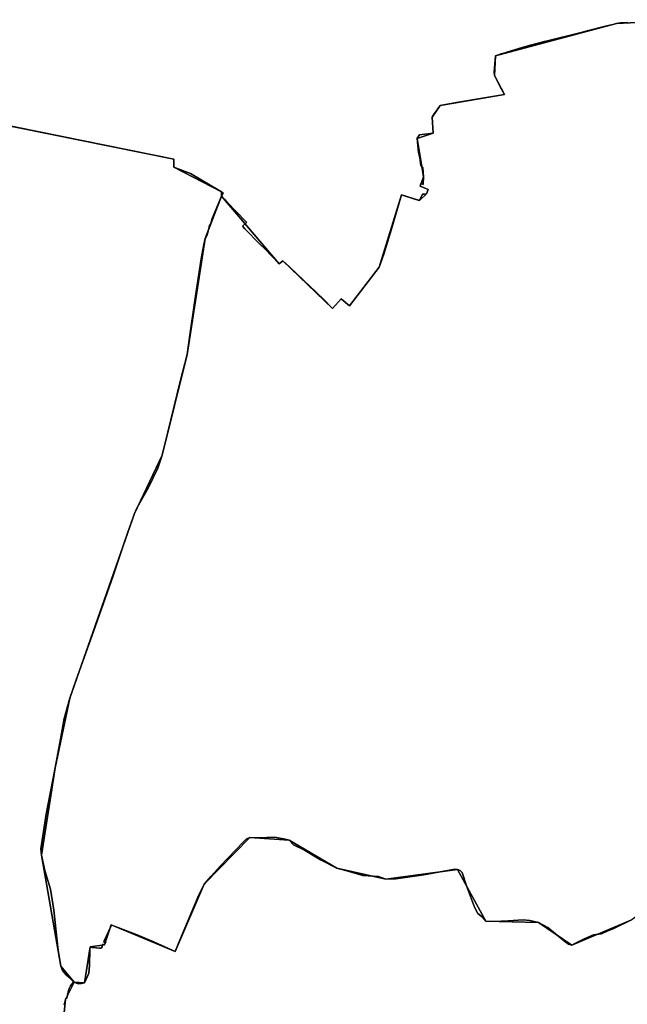
# Model space of a CAD drawing. Units: inches. Extents: x 48930 to 106139, y 57015 to 138762.
# Drawn here: x 73683 to 75395, y 60819 to 63593 of the extents above; entities that cross this region are included whole.
import ezdxf

# ---------------------------------------------------------------- set-up
doc = ezdxf.new("R2010")
doc.units = ezdxf.units.IN
doc.header["$MEASUREMENT"] = 0
for name, color, linetype, lineweight in [('LIMADM_COMM_CADASTRALES', 10, 'Continuous', 25), ('LIMADM_COMMUNES', 10, 'Continuous', 25), ('LIMADM_GEN_COMM_CADASTRALES', 10, 'Continuous', 25), ('LIMADM_GEN_COMMUNES', 10, 'Continuous', 25), ('LIMADM_GEN_SECTIONS', 10, 'Continuous', 25), ('LIMADM_SECTIONS', 10, 'Continuous', 25)]:
    doc.layers.add(name, color=color, linetype=linetype, lineweight=lineweight)

# ---------------------------------------------------------------- blocks, each defined once
blk = doc.blocks.new('limadmin_ACAD_1_FMEBLOCK62')
at = {"layer": 'LIMADM_GEN_COMM_CADASTRALES'}
blk.add_lwpolyline([(1399.8325, 3011.6815), (1188.5715, 3001.0135), (847.0145, 2910.2095), (844.7095, 2854.8035), (872.5685, 2801.2015), (691.8505, 2770.3865), (668.7715, 2737.3505), (671.4795, 2691.6495), (626.6955, 2677.2245), (644.5265, 2569.1545), (635.3625, 2542.9405), (658.0265, 2533.1535), (653.2265, 2520.6535), (633.6255, 2502.1535), (582.5195, 2518.1485), (519.3195, 2314.1485), (436.3195, 2205.4485), (412.7195, 2225.1485), (387.8195, 2198.0485), (248.4855, 2332.6055), (237.5145, 2323.5645), (75.5165, 2514.1295), (74.9875, 2526.8995), (-58.9415, 2595.9625), (-58.9325, 2618.9805), (-763.3665, 2761.3205)], dxfattribs=at)
blk = doc.blocks.new('limadmin_ACAD_1_FMEBLOCK125')
at = {"layer": 'LIMADM_GEN_COMM_CADASTRALES'}
blk.add_lwpolyline([(-474.905, -2021.445), (229.529, -2163.785), (229.52, -2186.803), (363.449, -2255.866), (363.978, -2268.636), (525.976, -2459.201), (536.947, -2450.16), (676.281, -2584.717), (701.181, -2557.617), (724.781, -2577.317), (807.781, -2468.617), (870.981, -2264.617), (922.087, -2280.612), (941.688, -2262.112), (946.488, -2249.612), (923.824, -2239.825), (932.988, -2213.611), (915.157, -2105.541), (959.941, -2091.116), (957.233, -2045.415), (980.312, -2012.379), (1161.03, -1981.564), (1133.171, -1927.962), (1135.476, -1872.556), (1477.033, -1781.752), (1688.294, -1771.084)], dxfattribs=at)
blk = doc.blocks.new('limadmin_ACAD_1_FMEBLOCK215')
at = {"layer": 'LIMADM_GEN_SECTIONS'}
blk.add_lwpolyline([(-1237.29, -2021.445), (-532.856, -2163.785), (-532.865, -2186.803), (-398.936, -2255.866), (-398.407, -2268.636), (-236.409, -2459.201), (-225.438, -2450.16), (-86.104, -2584.717), (-61.204, -2557.617), (-37.604, -2577.317), (45.396, -2468.617), (108.596, -2264.617), (159.702, -2280.612), (179.303, -2262.112), (184.103, -2249.612), (161.439, -2239.825), (170.603, -2213.611), (152.772, -2105.541), (197.556, -2091.116), (194.848, -2045.415), (217.927, -2012.379), (398.645, -1981.564), (370.786, -1927.962), (373.091, -1872.556), (714.648, -1781.752), (925.909, -1771.084)], dxfattribs=at)
blk = doc.blocks.new('limadmin_ACAD_1_FMEBLOCK290')
at = {"layer": 'LIMADM_GEN_SECTIONS'}
blk.add_lwpolyline([(1047.103, -166.312), (1057.767, -54.049), (1082.41, -5.445), (1045.378, 39.519), (990.459, 352.544), (1028.639, 598.477), (1069.975, 794.285), (1252.786, 1315.14), (1330.662, 1478.644), (1400.915, 1762.611), (1451.255, 2089.718), (1497.847, 2208.417), (1497.318, 2221.187), (1363.389, 2290.25), (1363.398, 2313.268), (658.964, 2455.608)], dxfattribs=at)
blk = doc.blocks.new('limadmin_ACAD_1_FMEBLOCK548')
at = {"layer": 'LIMADM_GEN_SECTIONS'}
blk.add_lwpolyline([(-1584.0735, -1354.834), (-1554.9335, -1356.58), (-1539.1865, -1255.897), (-1498.0855, -1249.723), (-1479.6365, -1193.22), (-1299.1435, -1268.719), (-1217.2215, -1078.756), (-1089.2945, -947.546), (-978.4395, -954.757), (-843.9805, -1034.013), (-705.5155, -1064.853), (-503.3845, -1037.306), (-423.9425, -1183.118), (-275.2495, -1186.892), (-181.9135, -1251.097), (-15.7705, -1180.11), (69.8025, -1117.188), (110.8105, -1051.541), (248.8735, -944.307), (282.4115, -857.058), (290.8975, -727.498), (315.2995, -633.057), (300.6465, -406.114), (323.2875, -368.495), (455.2855, -267.157), (498.3735, -421.09), (537.9935, -435.082), (597.2635, -426.103), (746.3625, -439.044), (815.9425, -380.875), (857.8625, -384.205), (988.5855, -352.178), (977.7525, -146.091), (1438.2755, -210.774), (1569.5525, -270.603), (1660.9215, -240.187), (1676.0245, -104.453), (1405.3105, 54.121), (1095.6195, 338.654), (819.8095, 537.734), (704.5685, 763.582), (426.5695, 722.897), (306.9605, 961.816), (329.6205, 977.786), (207.4465, 1206.869), (155.6795, 1356.58), (-55.5815, 1345.912), (-397.1385, 1255.108), (-399.4435, 1199.702), (-371.5845, 1146.1), (-552.3025, 1115.285), (-575.3815, 1082.249), (-572.6735, 1036.548), (-617.4575, 1022.123), (-599.6265, 914.053), (-608.7905, 887.839), (-586.1265, 878.052), (-590.9265, 865.552), (-610.5275, 847.052), (-661.6335, 863.047), (-724.8335, 659.047), (-807.8335, 550.347), (-831.4335, 570.047), (-856.3335, 542.947), (-995.6675, 677.504), (-1006.6385, 668.463), (-1168.6365, 859.028), (-1215.2285, 740.329), (-1265.5685, 413.222), (-1335.8215, 129.255), (-1413.6975, -34.249), (-1596.5085, -555.104), (-1637.8445, -750.912), (-1676.0245, -996.845), (-1621.1055, -1309.87)], close=True, dxfattribs=at)
blk = doc.blocks.new('limadmin_ACAD_1_FMEBLOCK653')
at = {"layer": 'LIMADM_GEN_SECTIONS'}
blk.add_lwpolyline([(95.63, 1226.327), (-70.513, 1155.34), (-163.849, 1219.545), (-312.542, 1223.319), (-391.984, 1369.131), (-594.115, 1341.584), (-732.58, 1372.424), (-867.039, 1451.68), (-977.894, 1458.891), (-1105.821, 1327.681), (-1187.743, 1137.718), (-1368.236, 1213.217), (-1386.685, 1156.714), (-1427.786, 1150.54), (-1443.533, 1049.857), (-1472.673, 1051.603), (-1497.316, 1002.999), (-1507.98, 890.736)], dxfattribs=at)
blk = doc.blocks.new('limadmin_ACAD_1_FMEBLOCK753')
at = {"layer": 'LIMADM_GEN_COMMUNES'}
blk.add_lwpolyline([(1399.8325, 3011.6815), (1188.5715, 3001.0135), (847.0145, 2910.2095), (844.7095, 2854.8035), (872.5685, 2801.2015), (691.8505, 2770.3865), (668.7715, 2737.3505), (671.4795, 2691.6495), (626.6955, 2677.2245), (644.5265, 2569.1545), (635.3625, 2542.9405), (658.0265, 2533.1535), (653.2265, 2520.6535), (633.6255, 2502.1535), (582.5195, 2518.1485), (519.3195, 2314.1485), (436.3195, 2205.4485), (412.7195, 2225.1485), (387.8195, 2198.0485), (248.4855, 2332.6055), (237.5145, 2323.5645), (75.5165, 2514.1295), (74.9875, 2526.8995), (-58.9415, 2595.9625), (-58.9325, 2618.9805), (-763.3665, 2761.3205)], dxfattribs=at)
blk = doc.blocks.new('limadmin_ACAD_1_FMEBLOCK765')
at = {"layer": 'LIMADM_GEN_COMMUNES'}
blk.add_lwpolyline([(-474.905, -2021.445), (229.529, -2163.785), (229.52, -2186.803), (363.449, -2255.866), (363.978, -2268.636), (525.976, -2459.201), (536.947, -2450.16), (676.281, -2584.717), (701.181, -2557.617), (724.781, -2577.317), (807.781, -2468.617), (870.981, -2264.617), (922.087, -2280.612), (941.688, -2262.112), (946.488, -2249.612), (923.824, -2239.825), (932.988, -2213.611), (915.157, -2105.541), (959.941, -2091.116), (957.233, -2045.415), (980.312, -2012.379), (1161.03, -1981.564), (1133.171, -1927.962), (1135.476, -1872.556), (1477.033, -1781.752), (1688.294, -1771.084)], dxfattribs=at)
blk = doc.blocks.new('limadmin_ACAD_1_FMEBLOCK817')
at = {"layer": 'LIMADM_COMMUNES'}
blk.add_lwpolyline([(-296.568, -2057.48), (229.529, -2163.785), (229.527, -2167.744), (229.52, -2186.803), (261.695, -2198.902), (276.754, -2204.564), (336.921, -2240.168), (363.449, -2255.866), (364.188, -2256.366), (368.949, -2259.646), (363.978, -2268.636), (370.536, -2274.879), (372.236, -2276.528), (379.146, -2283.928), (433.137, -2340.66), (434.373, -2341.956), (433.206, -2343.076), (422.92, -2352.948), (424.069, -2354.161), (429.698, -2360.104), (441.496, -2372.561), (443.281, -2374.406), (457.401, -2388.998), (462.929, -2394.475), (464.683, -2396.213), (468.186, -2399.684), (473.003, -2404.456), (486.11, -2416.911), (525.976, -2459.201), (536.947, -2450.16), (555.563, -2467.481), (577.082, -2487.932), (592.973, -2503.393), (596.502, -2506.763), (612.487, -2522.029), (628.272, -2536.937), (632.142, -2540.773), (650.503, -2557.496), (676.281, -2584.717), (701.181, -2557.617), (724.781, -2577.317), (807.781, -2468.617), (821.581, -2431.617), (841.691, -2363.617), (870.981, -2264.617), (911.372, -2277.264), (914.691, -2278.303), (922.087, -2280.612), (930.488, -2262.612), (934.485, -2262.433), (941.688, -2262.112), (946.488, -2249.612), (923.824, -2239.825), (925.167, -2232.358), (932.088, -2235.311), (932.148, -2233.862), (932.988, -2213.611), (930.689, -2188.611), (925.189, -2181.904), (924.872, -2175.674), (922.697, -2159.59), (918.667, -2145.566), (915.965, -2114.853), (915.157, -2105.541), (915.445, -2105.124), (922.06, -2095.769), (959.941, -2091.116), (957.233, -2045.415), (963.278, -2036.161), (966.717, -2031.243), (980.312, -2012.379), (1025.913, -2004.6), (1048.636, -2000.723), (1060.197, -1998.751), (1110.844, -1990.111), (1161.03, -1981.564), (1149.247, -1960.123), (1133.171, -1927.962), (1131.62, -1918.043), (1135.476, -1872.556), (1151.688, -1867.581), (1163.215, -1864.043), (1167.437, -1862.747), (1210.656, -1849.483), (1230.293, -1843.456), (1256.475, -1837.034), (1270.298, -1833.644), (1273.333, -1832.894), (1278.889, -1831.522), (1376.815, -1807.347), (1394.119, -1802.17), (1445.694, -1788.894), (1466.199, -1784.221), (1477.033, -1781.752), (1488.295, -1780.266), (1508.843, -1778.74)], dxfattribs=at)
blk = doc.blocks.new('limadmin_ACAD_1_FMEBLOCK839')
at = {"layer": 'LIMADM_COMMUNES'}
blk.add_lwpolyline([(1220.3815, 3004.0255), (1199.8335, 3002.4995), (1188.5715, 3001.0135), (1177.7375, 2998.5445), (1157.2325, 2993.8715), (1105.6575, 2980.5955), (1088.3535, 2975.4185), (990.4275, 2951.2435), (984.8715, 2949.8715), (981.8365, 2949.1215), (968.0135, 2945.7315), (941.8315, 2939.3095), (922.1945, 2933.2825), (878.9755, 2920.0185), (874.7535, 2918.7225), (863.2265, 2915.1845), (847.0145, 2910.2095), (843.1585, 2864.7225), (844.7095, 2854.8035), (860.7855, 2822.6425), (872.5685, 2801.2015), (822.3825, 2792.6545), (771.7355, 2784.0145), (760.1745, 2782.0425), (737.4515, 2778.1655), (691.8505, 2770.3865), (678.2555, 2751.5225), (674.8165, 2746.6045), (668.7715, 2737.3505), (671.4795, 2691.6495), (633.5985, 2686.9965), (626.9835, 2677.6415), (626.6955, 2677.2245), (627.5035, 2667.9125), (630.2055, 2637.1995), (634.2355, 2623.1755), (636.4105, 2607.0915), (636.7275, 2600.8615), (642.2275, 2594.1545), (644.5265, 2569.1545), (643.6865, 2548.9035), (643.6265, 2547.4545), (636.7055, 2550.4075), (635.3625, 2542.9405), (658.0265, 2533.1535), (653.2265, 2520.6535), (646.0235, 2520.3325), (642.0265, 2520.1535), (633.6255, 2502.1535), (626.2295, 2504.4625), (622.9105, 2505.5015), (582.5195, 2518.1485), (553.2295, 2419.1485), (533.1195, 2351.1485), (519.3195, 2314.1485), (436.3195, 2205.4485), (412.7195, 2225.1485), (387.8195, 2198.0485), (362.0415, 2225.2695), (343.6805, 2241.9925), (339.8105, 2245.8285), (324.0255, 2260.7365), (308.0405, 2276.0025), (304.5115, 2279.3725), (288.6205, 2294.8335), (267.1015, 2315.2845), (248.4855, 2332.6055), (237.5145, 2323.5645), (197.6485, 2365.8545), (184.5415, 2378.3095), (179.7245, 2383.0815), (176.2215, 2386.5525), (174.4675, 2388.2905), (168.9395, 2393.7675), (154.8195, 2408.3595), (153.0345, 2410.2045), (141.2365, 2422.6615), (135.6075, 2428.6045), (134.4585, 2429.8175), (144.7445, 2439.6895), (145.9115, 2440.8095), (144.6755, 2442.1055), (90.6845, 2498.8375), (83.7745, 2506.2375), (82.0745, 2507.8865), (75.5165, 2514.1295), (80.4875, 2523.1195), (75.7265, 2526.3995), (74.9875, 2526.8995), (48.4595, 2542.5975), (-11.7075, 2578.2015), (-26.7665, 2583.8635), (-58.9415, 2595.9625), (-58.9345, 2615.0215), (-58.9325, 2618.9805), (-585.0295, 2725.2855)], dxfattribs=at)

msp = doc.modelspace()

# ---------------------------------------------------------------- linework, layer by layer
at = {"layer": 'LIMADM_COMM_CADASTRALES'}
for points in [[(73590.799, 63306.256), (74116.896, 63199.951), (74116.894, 63195.992), (74116.887, 63176.933), (74149.062, 63164.834), (74164.121, 63159.172), (74224.288, 63123.568), (74250.816, 63107.87), (74251.555, 63107.37), (74256.316, 63104.09), (74251.345, 63095.1), (74257.903, 63088.857), (74259.603, 63087.208), (74266.513, 63079.808), (74320.504, 63023.076), (74321.74, 63021.78), (74320.573, 63020.66), (74310.287, 63010.788), (74311.436, 63009.575), (74317.065, 63003.632), (74328.863, 62991.175), (74330.648, 62989.33), (74344.768, 62974.738), (74350.296, 62969.261), (74352.05, 62967.523), (74355.553, 62964.052), (74360.37, 62959.28), (74373.477, 62946.825), (74413.343, 62904.535), (74424.314, 62913.576), (74442.93, 62896.255), (74464.449, 62875.804), (74480.34, 62860.343), (74483.869, 62856.973), (74499.854, 62841.707), (74515.639, 62826.799), (74519.509, 62822.963), (74537.87, 62806.24), (74563.648, 62779.019), (74588.548, 62806.119), (74612.148, 62786.419), (74695.148, 62895.119), (74708.948, 62932.119), (74729.058, 63000.119), (74758.348, 63099.119), (74798.739, 63086.472), (74802.058, 63085.433), (74809.454, 63083.124), (74817.855, 63101.124), (74821.852, 63101.303), (74829.055, 63101.624), (74833.855, 63114.124), (74811.191, 63123.911), (74812.534, 63131.378), (74819.455, 63128.425), (74819.515, 63129.874), (74820.355, 63150.125), (74818.056, 63175.125), (74812.556, 63181.832), (74812.239, 63188.062), (74810.064, 63204.146), (74806.034, 63218.17), (74803.332, 63248.883), (74802.524, 63258.195), (74802.812, 63258.612), (74809.427, 63267.967), (74847.308, 63272.62), (74844.6, 63318.321), (74850.645, 63327.575), (74854.084, 63332.493), (74867.679, 63351.357), (74913.28, 63359.136), (74936.003, 63363.013), (74947.564, 63364.985), (74998.211, 63373.625), (75048.397, 63382.172), (75036.614, 63403.613), (75020.538, 63435.774), (75018.987, 63445.693), (75022.843, 63491.18), (75039.055, 63496.155), (75050.582, 63499.693), (75054.804, 63500.989), (75098.023, 63514.253), (75117.66, 63520.28), (75143.842, 63526.702), (75157.665, 63530.092), (75160.7, 63530.842), (75166.256, 63532.214), (75264.182, 63556.389), (75281.486, 63561.566), (75333.061, 63574.842), (75353.566, 63579.515), (75364.4, 63581.984), (75375.662, 63583.47), (75396.21, 63584.996)], [(75396.21, 63584.996), (75375.662, 63583.47), (75364.4, 63581.984), (75353.566, 63579.515), (75333.061, 63574.842), (75281.486, 63561.566), (75264.182, 63556.389), (75166.256, 63532.214), (75160.7, 63530.842), (75157.665, 63530.092), (75143.842, 63526.702), (75117.66, 63520.28), (75098.023, 63514.253), (75054.804, 63500.989), (75050.582, 63499.693), (75039.055, 63496.155), (75022.843, 63491.18), (75018.987, 63445.693), (75020.538, 63435.774), (75036.614, 63403.613), (75048.397, 63382.172), (74998.211, 63373.625), (74947.564, 63364.985), (74936.003, 63363.013), (74913.28, 63359.136), (74867.679, 63351.357), (74854.084, 63332.493), (74850.645, 63327.575), (74844.6, 63318.321), (74847.308, 63272.62), (74809.427, 63267.967), (74802.812, 63258.612), (74802.524, 63258.195), (74803.332, 63248.883), (74806.034, 63218.17), (74810.064, 63204.146), (74812.239, 63188.062), (74812.556, 63181.832), (74818.056, 63175.125), (74820.355, 63150.125), (74819.515, 63129.874), (74819.455, 63128.425), (74812.534, 63131.378), (74811.191, 63123.911), (74833.855, 63114.124), (74829.055, 63101.624), (74821.852, 63101.303), (74817.855, 63101.124), (74809.454, 63083.124), (74802.058, 63085.433), (74798.739, 63086.472), (74758.348, 63099.119), (74729.058, 63000.119), (74708.948, 62932.119), (74695.148, 62895.119), (74612.148, 62786.419), (74588.548, 62806.119), (74563.648, 62779.019), (74537.87, 62806.24), (74519.509, 62822.963), (74515.639, 62826.799), (74499.854, 62841.707), (74483.869, 62856.973), (74480.34, 62860.343), (74464.449, 62875.804), (74442.93, 62896.255), (74424.314, 62913.576), (74413.343, 62904.535), (74373.477, 62946.825), (74360.37, 62959.28), (74355.553, 62964.052), (74352.05, 62967.523), (74350.296, 62969.261), (74344.768, 62974.738), (74330.648, 62989.33), (74328.863, 62991.175), (74317.065, 63003.632), (74311.436, 63009.575), (74310.287, 63010.788), (74320.573, 63020.66), (74321.74, 63021.78), (74320.504, 63023.076), (74266.513, 63079.808), (74259.603, 63087.208), (74257.903, 63088.857), (74251.345, 63095.1), (74256.316, 63104.09), (74251.555, 63107.37), (74250.816, 63107.87), (74224.288, 63123.568), (74164.121, 63159.172), (74149.062, 63164.834), (74116.887, 63176.933), (74116.894, 63195.992), (74116.896, 63199.951), (73590.799, 63306.256)]]:
    msp.add_lwpolyline(points, dxfattribs=at)
at = {"layer": 'LIMADM_SECTIONS'}
for points in [[(73590.799, 63306.256), (74116.896, 63199.951), (74116.894, 63195.992), (74116.887, 63176.933), (74149.062, 63164.834), (74164.121, 63159.172), (74224.288, 63123.568), (74250.816, 63107.87), (74251.555, 63107.37), (74256.316, 63104.09), (74251.345, 63095.1), (74257.903, 63088.857), (74259.603, 63087.208), (74266.513, 63079.808), (74320.504, 63023.076), (74321.74, 63021.78), (74320.573, 63020.66), (74310.287, 63010.788), (74311.436, 63009.575), (74317.065, 63003.632), (74328.863, 62991.175), (74330.648, 62989.33), (74344.768, 62974.738), (74350.296, 62969.261), (74352.05, 62967.523), (74355.553, 62964.052), (74360.37, 62959.28), (74373.477, 62946.825), (74413.343, 62904.535), (74424.314, 62913.576), (74442.93, 62896.255), (74464.449, 62875.804), (74480.34, 62860.343), (74483.869, 62856.973), (74499.854, 62841.707), (74515.639, 62826.799), (74519.509, 62822.963), (74537.87, 62806.24), (74563.648, 62779.019), (74588.548, 62806.119), (74612.148, 62786.419), (74695.148, 62895.119), (74708.948, 62932.119), (74729.058, 63000.119), (74758.348, 63099.119), (74798.739, 63086.472), (74809.454, 63083.124), (74817.855, 63101.124), (74821.852, 63101.303), (74829.055, 63101.624), (74833.855, 63114.124), (74811.191, 63123.911), (74812.534, 63131.378), (74819.455, 63128.425), (74819.515, 63129.874), (74820.355, 63150.125), (74818.056, 63175.125), (74812.556, 63181.832), (74812.239, 63188.062), (74810.064, 63204.146), (74806.034, 63218.17), (74803.332, 63248.883), (74802.524, 63258.195), (74802.812, 63258.612), (74809.427, 63267.967), (74847.308, 63272.62), (74844.6, 63318.321), (74850.645, 63327.575), (74854.084, 63332.493), (74867.679, 63351.357), (74913.28, 63359.136), (74936.003, 63363.013), (74947.564, 63364.985), (74998.211, 63373.625), (75048.397, 63382.172), (75036.614, 63403.613), (75020.538, 63435.774), (75018.987, 63445.693), (75022.843, 63491.18), (75039.055, 63496.155), (75050.582, 63499.693), (75054.804, 63500.989), (75098.023, 63514.253), (75117.66, 63520.28), (75143.842, 63526.702), (75157.665, 63530.092), (75160.7, 63530.842), (75166.256, 63532.214), (75264.182, 63556.389), (75281.486, 63561.566), (75333.061, 63574.842), (75353.566, 63579.515), (75364.4, 63581.984), (75375.662, 63583.47), (75396.21, 63584.996)], [(75396.21, 63584.996), (75375.662, 63583.47), (75364.4, 63581.984), (75353.566, 63579.515), (75333.061, 63574.842), (75281.486, 63561.566), (75264.182, 63556.389), (75166.256, 63532.214), (75160.7, 63530.842), (75157.665, 63530.092), (75143.842, 63526.702), (75117.66, 63520.28), (75098.023, 63514.253), (75054.804, 63500.989), (75050.582, 63499.693), (75039.055, 63496.155), (75022.843, 63491.18), (75018.987, 63445.693), (75020.538, 63435.774), (75036.614, 63403.613), (75048.397, 63382.172), (74998.211, 63373.625), (74947.564, 63364.985), (74936.003, 63363.013), (74913.28, 63359.136), (74867.679, 63351.357), (74854.084, 63332.493), (74850.645, 63327.575), (74844.6, 63318.321), (74847.308, 63272.62), (74809.427, 63267.967), (74802.812, 63258.612), (74802.524, 63258.195), (74803.332, 63248.883), (74806.034, 63218.17), (74810.064, 63204.146), (74812.239, 63188.062), (74812.556, 63181.832), (74818.056, 63175.125), (74820.355, 63150.125), (74819.515, 63129.874), (74819.455, 63128.425), (74812.534, 63131.378), (74811.191, 63123.911), (74833.855, 63114.124), (74829.055, 63101.624), (74821.852, 63101.303), (74817.855, 63101.124), (74809.454, 63083.124), (74798.739, 63086.472), (74758.348, 63099.119), (74729.058, 63000.119), (74708.948, 62932.119), (74695.148, 62895.119), (74612.148, 62786.419), (74588.548, 62806.119), (74563.648, 62779.019), (74537.87, 62806.24), (74519.509, 62822.963), (74515.639, 62826.799), (74499.854, 62841.707), (74483.869, 62856.973), (74480.34, 62860.343), (74464.449, 62875.804), (74442.93, 62896.255), (74424.314, 62913.576), (74413.343, 62904.535), (74373.477, 62946.825), (74360.37, 62959.28), (74355.553, 62964.052), (74352.05, 62967.523), (74350.296, 62969.261), (74344.768, 62974.738), (74330.648, 62989.33), (74328.863, 62991.175), (74317.065, 63003.632), (74311.436, 63009.575), (74310.287, 63010.788), (74320.573, 63020.66), (74321.74, 63021.78), (74320.504, 63023.076), (74266.513, 63079.808), (74259.603, 63087.208), (74257.903, 63088.857), (74251.345, 63095.1), (74225.183, 63032.654), (74220.219, 63015.344), (74218.805, 63015.611), (74210.785, 62986.974), (74209.661, 62984.165), (74208.298, 62981.412), (74206.699, 62978.874), (74204.753, 62976.401), (74201.491, 62959.747), (74193.569, 62918.814), (74176.298, 62801.393), (74161.565, 62703.636), (74154.413, 62649.294), (74134.918, 62572.978), (74099.663, 62431.04), (74084.16, 62365.327), (74071.981, 62328.788), (74044.894, 62273.192), (74013.886, 62218.081), (74006.284, 62201.823), (73987.639, 62148.881), (73974.488, 62110.09), (73945.635, 62025.738), (73895.25, 61882.424), (73841.878, 61732.956), (73823.473, 61680.968), (73808.365, 61624.014), (73797.632, 61565.435), (73782.137, 61485.16), (73757.684, 61354.603), (73742.64, 61256.863), (73743.957, 61239.227), (73753.297, 61195.544), (73769.53, 61143.042), (73778.414, 61083.922), (73791.137, 60970.612), (73798.876, 60926.202), (73802.811, 60913.936), (73813.839, 60901.325), (73820.811, 60894.959), (73832.09, 60883.599), (73835.908, 60881.238), (73847.41, 60876.543), (73856.324, 60876.954), (73865.048, 60879.492), (73867.874, 60885.246), (73877.32, 60906.689), (73879.061, 60927.55), (73880.564, 60974.099), (73880.795, 60980.175), (73885.422, 60978.939), (73888.951, 60978.578), (73898.147, 60977.857), (73907.763, 60977.183), (73910.224, 60977.011), (73910.92, 60976.962), (73912.601, 60976.835), (73913.116, 60977.931), (73914.571, 60981.02), (73914.761, 60981.424), (73916.296, 60986.661), (73917.049, 60988.351), (73921.896, 60986.349), (73923.416, 60989.908), (73924.889, 60993.312), (73919.457, 60994.116), (73921.016, 60997.789), (73939.747, 61037.648), (73938.281, 61038.043), (73940.345, 61042.852), (73942.457, 61042.027), (74014.033, 61014.076), (74062.816, 60993.974), (74120.838, 60967.353), (74136.103, 61003.912), (74187.801, 61126.899), (74202.76, 61157.316), (74222.363, 61179.808), (74248.25, 61208.976), (74312.337, 61275.646), (74320.985, 61283.762), (74330.687, 61288.526), (74355.771, 61288.052), (74401.172, 61289.251), (74431.029, 61284.374), (74441.542, 61281.315), (74454.124, 61267.571), (74484.678, 61252.56), (74529.96, 61226.15), (74576.001, 61202.059), (74610.61, 61192.682), (74649.442, 61181.801), (74693.956, 61178.877), (74714.466, 61171.219), (74741.978, 61172.24), (74821.171, 61183.554), (74908.291, 61199.214), (74916.597, 61198.766), (74923.599, 61195.934), (74928.911, 61189.768), (74941.878, 61152.235), (74963.71, 61092.027), (74973.798, 61074.598), (74986.264, 61064.262), (74996.039, 61052.954), (75018.671, 61052.429), (75058.815, 61053.951), (75100.762, 61057.058), (75119.718, 61054.417), (75144.732, 61049.18), (75170.417, 61034.729), (75218.528, 60995.205), (75228.429, 60987.833), (75238.068, 60984.975), (75246.38, 60989.625), (75273.236, 61002.995), (75299.018, 61014.293), (75321.512, 61017.237), (75337.42, 61024.683), (75358.839, 61033.652), (75404.211, 61055.962)], [(73808.26, 60817.271), (73811.265, 60832.634), (73812.14, 60833.882), (73815.677, 60835.821), (73820.864, 60861.279), (73825.449, 60871.179), (73833.404, 60880.09), (73835.908, 60881.238), (73832.09, 60883.599), (73820.811, 60894.959), (73813.839, 60901.325), (73802.811, 60913.936), (73798.876, 60926.202), (73791.137, 60970.612), (73778.414, 61083.922), (73769.53, 61143.042), (73753.297, 61195.544), (73743.957, 61239.227), (73742.64, 61256.863), (73757.684, 61354.603), (73782.137, 61485.16), (73797.632, 61565.435), (73808.365, 61624.014), (73823.473, 61680.968), (73841.878, 61732.956), (73895.25, 61882.424), (73945.635, 62025.738), (73974.488, 62110.09), (73987.639, 62148.881), (74006.284, 62201.823), (74013.886, 62218.081), (74044.894, 62273.192), (74071.981, 62328.788), (74084.16, 62365.327), (74099.663, 62431.04), (74134.918, 62572.978), (74154.413, 62649.294), (74161.565, 62703.636), (74176.298, 62801.393), (74193.569, 62918.814), (74201.491, 62959.747), (74204.753, 62976.401), (74206.699, 62978.874), (74208.298, 62981.412), (74209.661, 62984.165), (74210.785, 62986.974), (74218.805, 63015.611), (74220.219, 63015.344), (74225.183, 63032.654), (74251.345, 63095.1), (74256.316, 63104.09), (74251.555, 63107.37), (74250.816, 63107.87), (74224.288, 63123.568), (74164.121, 63159.172), (74149.062, 63164.834), (74116.887, 63176.933), (74116.894, 63195.992), (74116.896, 63199.951), (73590.799, 63306.256)], [(75404.211, 61055.962), (75358.839, 61033.652), (75337.42, 61024.683), (75321.512, 61017.237), (75299.018, 61014.293), (75273.236, 61002.995), (75246.38, 60989.625), (75238.068, 60984.975), (75228.429, 60987.833), (75218.528, 60995.205), (75170.417, 61034.729), (75144.732, 61049.18), (75119.718, 61054.417), (75100.762, 61057.058), (75058.815, 61053.951), (75018.671, 61052.429), (74996.039, 61052.954), (74986.264, 61064.262), (74973.798, 61074.598), (74963.71, 61092.027), (74941.878, 61152.235), (74928.911, 61189.768), (74923.599, 61195.934), (74916.597, 61198.766), (74908.291, 61199.214), (74821.171, 61183.554), (74741.978, 61172.24), (74714.466, 61171.219), (74693.956, 61178.877), (74649.442, 61181.801), (74610.61, 61192.682), (74576.001, 61202.059), (74529.96, 61226.15), (74484.678, 61252.56), (74454.124, 61267.571), (74441.542, 61281.315), (74431.029, 61284.374), (74401.172, 61289.251), (74355.771, 61288.052), (74330.687, 61288.526), (74320.985, 61283.762), (74312.337, 61275.646), (74248.25, 61208.976), (74222.363, 61179.808), (74202.76, 61157.316), (74187.801, 61126.899), (74136.103, 61003.912), (74120.838, 60967.353), (74062.816, 60993.974), (74014.033, 61014.076), (73942.457, 61042.027), (73940.345, 61042.852), (73938.281, 61038.043), (73939.747, 61037.648), (73921.016, 60997.789), (73919.457, 60994.116), (73924.889, 60993.312), (73923.416, 60989.908), (73921.896, 60986.349), (73917.049, 60988.351), (73916.296, 60986.661), (73914.761, 60981.424), (73914.571, 60981.02), (73913.116, 60977.931), (73912.601, 60976.835), (73910.92, 60976.962), (73910.224, 60977.011), (73907.763, 60977.183), (73898.147, 60977.857), (73888.951, 60978.578), (73885.422, 60978.939), (73880.795, 60980.175), (73880.564, 60974.099), (73879.061, 60927.55), (73877.32, 60906.689), (73867.874, 60885.246), (73865.048, 60879.492), (73856.324, 60876.954), (73847.41, 60876.543), (73835.908, 60881.238), (73833.404, 60880.09), (73825.449, 60871.179), (73820.864, 60861.279), (73815.677, 60835.821), (73812.14, 60833.882), (73811.265, 60832.634), (73808.26, 60817.271)]]:
    msp.add_lwpolyline(points, dxfattribs=at)

# ---------------------------------------------------------------- block references
at = {"layer": 'LIMADM_COMMUNES'}
for name, p in [('limadmin_ACAD_1_FMEBLOCK817', (73887.367, 65363.736)), ('limadmin_ACAD_1_FMEBLOCK839', (74175.828, 60580.971))]:
    msp.add_blockref(name, p, dxfattribs=at)
at = {"layer": 'LIMADM_GEN_COMM_CADASTRALES'}
for name, p in [('limadmin_ACAD_1_FMEBLOCK125', (73887.367, 65363.736)), ('limadmin_ACAD_1_FMEBLOCK62', (74175.828, 60580.971))]:
    msp.add_blockref(name, p, dxfattribs=at)
at = {"layer": 'LIMADM_GEN_COMMUNES'}
for name, p in [('limadmin_ACAD_1_FMEBLOCK765', (73887.367, 65363.736)), ('limadmin_ACAD_1_FMEBLOCK753', (74175.828, 60580.971))]:
    msp.add_blockref(name, p, dxfattribs=at)
at = {"layer": 'LIMADM_GEN_SECTIONS'}
for name, p in [('limadmin_ACAD_1_FMEBLOCK215', (74649.752, 65363.736)), ('limadmin_ACAD_1_FMEBLOCK548', (75419.982, 62236.072)), ('limadmin_ACAD_1_FMEBLOCK290', (72753.498, 60886.683)), ('limadmin_ACAD_1_FMEBLOCK653', (75308.581, 59829.635))]:
    msp.add_blockref(name, p, dxfattribs=at)

doc.saveas('drawing.dxf')
